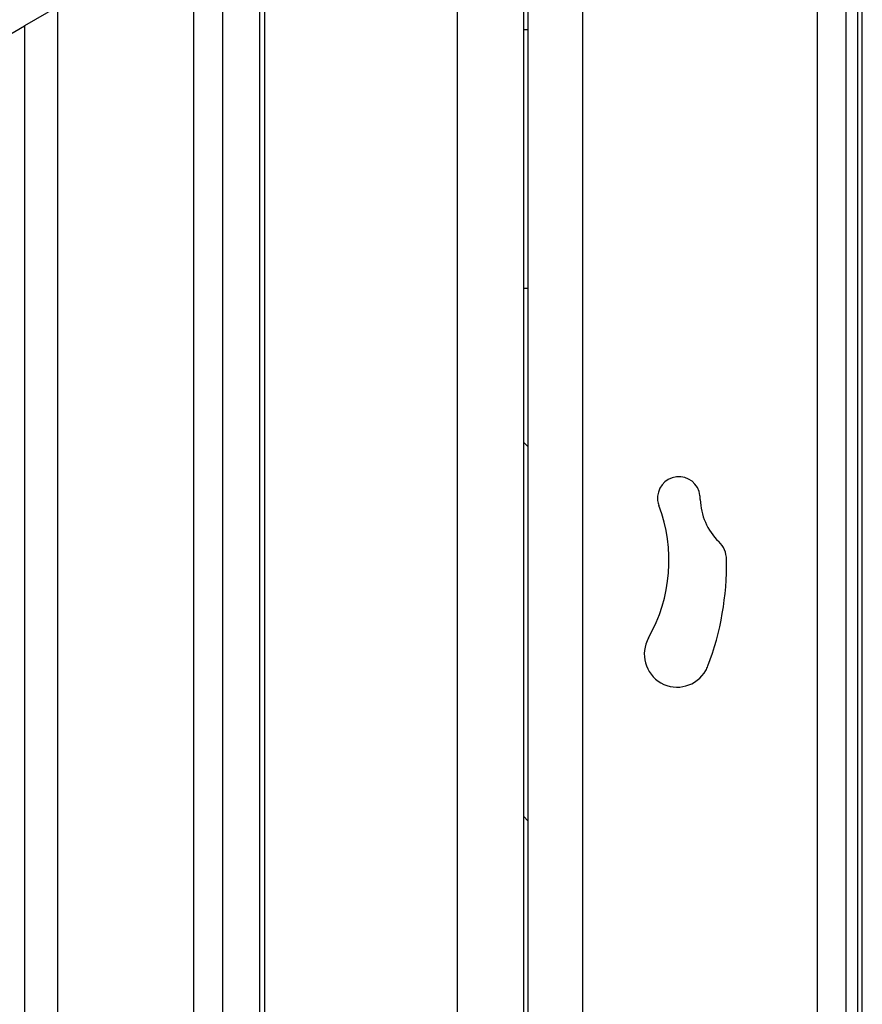
# Model space of a CAD drawing. Units: inches. Extents: x 62 to 237, y -7 to 217.
# Drawn here: x 155 to 158, y 173 to 176 of the extents above; entities that cross this region are included whole.
import ezdxf

# ---------------------------------------------------------------- set-up
doc = ezdxf.new("R2010")
doc.units = ezdxf.units.IN
doc.header["$MEASUREMENT"] = 0
doc.layers.add('Ebene 1', color=7, linetype='Continuous')

# ---------------------------------------------------------------- blocks, each defined once
blk = doc.blocks.new('block 2')
at = {"layer": 'Ebene 1', "color": 179, "lineweight": 25, "true_color": 0x1a171b}
for points in [[(154.784, 178.4069), (154.784, 170.0869)], [(155.2477, 170.0869), (155.2477, 178.4069)], [(155.3442, 178.4069), (155.3442, 170.0869)], [(156.1438, 170.0869), (156.1438, 178.4069)], [(157.4639, 178.4069), (157.4639, 170.0869)], [(156.5682, 177.6071), (156.5682, 170.0869)], [(157.3678, 170.0869), (157.3678, 177.6071)], [(156.3681, 176.5598), (156.3681, 163.1201)], [(157.5201, 170.1011), (157.5201, 176.5196)], [(155.1444, 176.4449), (154.6717, 176.1722)], [(155.472, 163.1198), (155.472, 176.3997)], [(155.4882, 163.1198), (155.4882, 176.3997)], [(156.3843, 163.1201), (156.3843, 176.3997)], [(157.5039, 176.3997), (157.5039, 170.0789)], [(154.5122, 176.0797), (154.6717, 176.1722)], [(154.6717, 176.1722), (154.6717, 163.1201)], [(156.3681, 176.1598), (156.3843, 176.1598)], [(156.3843, 175.2799), (156.3681, 175.2799)], [(156.3843, 174.7408), (156.3681, 174.7575)], [(156.3681, 173.4855), (156.3843, 173.4688)]]:
    blk.add_lwpolyline(points, dxfattribs=at)
for points in [[(156.9682, 174.5754), (156.9634, 174.6154), (156.9275, 174.6438), (156.8879, 174.6393), (156.848, 174.6346), (156.8197, 174.5986), (156.8242, 174.559), (156.8249, 174.5528), (156.8263, 174.5471), (156.8283, 174.5416)], [(156.7932, 174.0919), (156.7629, 174.0378), (156.7818, 173.9696), (156.8352, 173.9389), (156.889, 173.9086), (156.9575, 173.9274), (156.9882, 173.9811), (156.9909, 173.9861), (156.9933, 173.9913), (156.9954, 173.9966)]]:
    blk.add_open_spline(points, degree=3, knots=[0, 0, 0, 0, 1, 1, 1, 2, 2, 2, 3, 3, 3, 3], dxfattribs=at)
for points in [[(156.9692, 174.5625), (156.9689, 174.567), (156.9685, 174.5713), (156.9682, 174.5754)], [(156.9692, 174.5625), (156.9706, 174.5084), (156.993, 174.4571), (157.0319, 174.4192)], [(156.7932, 174.0919), (156.8714, 174.229), (156.8845, 174.394), (156.8283, 174.5416)], [(157.0585, 174.3577), (157.0581, 174.3807), (157.0488, 174.403), (157.0319, 174.4192)], [(156.9954, 173.9966), (157.0392, 174.1122), (157.0605, 174.2345), (157.0585, 174.3577)]]:
    blk.add_open_spline(points, degree=3, dxfattribs=at)

msp = doc.modelspace()

# ---------------------------------------------------------------- block references
at = {"layer": 'Ebene 1'}
msp.add_blockref('block 2', (0, 0), dxfattribs=at)

doc.saveas('drawing.dxf')
